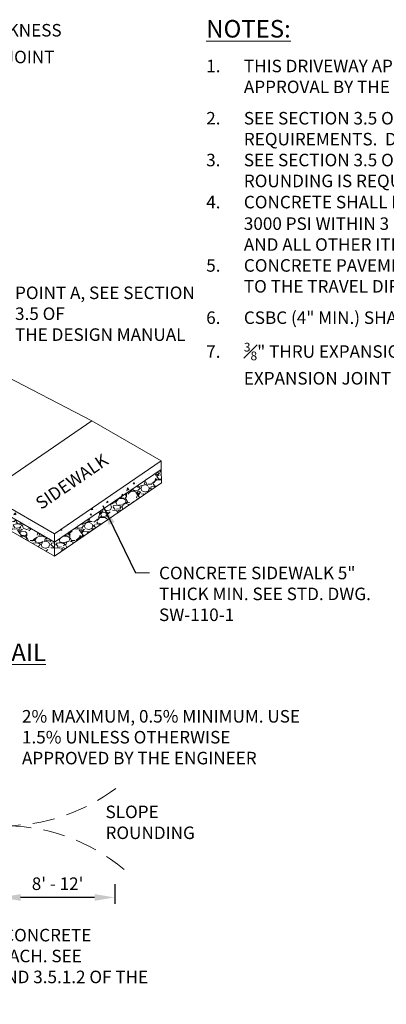
# Model space of a CAD drawing. Units: feet. Extents: x 19.5 to 77.3, y -29 to 1.7.
# Drawn here: x 69.8 to 72.7, y -20.8 to -13 of the extents above; entities that cross this region are included whole.
import ezdxf

# ---------------------------------------------------------------- set-up
doc = ezdxf.new("R2010")
doc.units = ezdxf.units.FT
doc.header["$MEASUREMENT"] = 0
doc.header["$PDMODE"] = 3
doc.header["$PDSIZE"] = 0.1
doc.linetypes.add('DASHED', pattern=[0.75, 0.5, -0.25])
doc.layers.get('0').update_dxf_attribs({"lineweight": 18})
doc.layers.get('Defpoints').update_dxf_attribs({"color": 185})
doc.styles.get("Standard").update_dxf_attribs({"font": 'simplex.shx', "height": 0.1})
doc.dimstyles.new('COB Standard', dxfattribs={"dimscale": 20, "dimtxt": 0.01, "dimasz": 0.008, "dimexe": 0.0025, "dimexo": 0.005, "dimgap": 0.0025, "dimtad": 1, "dimtoh": 1, "dimdec": 4, "dimzin": 0, "dimdsep": 46, "dimtxsty": 'Standard', "dimcen": 0.09, "dimazin": 0, "dimtfac": 1, "dimtdec": 4, "dimtofl": 0, "dimtmove": 1, "dimatfit": 3, "dimfxl": 1, "dimtolj": 1, "dimtzin": 0, "dimarcsym": 0})

# ---------------------------------------------------------------- blocks, each defined once
blk = doc.blocks.new('*X649')
at = {"color": 0}
for p, q in [((1388.34, -273.2), (1388.34, -273.2)), ((1388.76, -273.44), (1388.76, -273.44)), ((1389.19, -273.2), (1389.19, -273.2)), ((1390.35, -272.12), (1390.35, -272.12)), ((1386.66, -274.81), (1386.82, -274.61)), ((1386.66, -274.81), (1386.87, -274.82)), ((1386.87, -274.83), (1386.82, -274.61)), ((1386.84, -274.88), (1386.84, -274.88)), ((1386.92, -274.28), (1386.92, -274.28)), ((1387.16, -274.77), (1387.16, -274.77)), ((1387.43, -274.55), (1387.43, -274.55)), ((1388.13, -274.01), (1388.13, -274.01)), ((1388.5, -274.01), (1388.5, -274.01)), ((1384.96, -276.64), (1385, -276.38)), ((1385.15, -276.55), (1385, -276.38)), ((1385.18, -275.74), (1385.18, -275.74)), ((1385.49, -275.39), (1385.49, -275.39)), ((1385.57, -276.09), (1385.57, -276.09)), ((1385.66, -275.91), (1385.66, -275.91)), ((1385.7, -275.82), (1385.79, -275.44)), ((1385.7, -275.82), (1385.99, -275.7)), ((1385.99, -275.71), (1385.79, -275.44)), ((1382.63, -277.6), (1382.63, -277.6)), ((1382.68, -277.7), (1382.72, -277.44)), ((1382.68, -277.7), (1382.87, -277.61)), ((1382.87, -277.61), (1382.72, -277.44)), ((1383.52, -276.61), (1383.52, -276.61)), ((1383.9, -277.26), (1383.9, -277.26)), ((1384.04, -276.52), (1384.04, -276.52)), ((1384.6, -276.72), (1384.6, -276.72)), ((1384.96, -276.64), (1385.15, -276.55)), ((1380.18, -279.53), (1380.34, -279.33)), ((1380.39, -279.55), (1380.34, -279.33)), ((1380.39, -278.77), (1380.44, -278.52)), ((1380.39, -278.77), (1380.58, -278.68)), ((1380.58, -278.68), (1380.44, -278.51)), ((1381.19, -278.71), (1381.19, -278.71)), ((1382.13, -278.62), (1382.13, -278.62)), ((1377.65, -280.49), (1377.65, -280.49)), ((1379.02, -279.67), (1379.02, -279.67)), ((1379.75, -279.85), (1379.75, -279.85)), ((1380.18, -279.53), (1380.39, -279.54)), ((1375.18, -282.38), (1375.18, -282.38)), ((1375.68, -281.8), (1375.73, -281.74)), ((1375.68, -281.8), (1375.89, -281.82)), ((1375.84, -282.32), (1375.84, -282.32)), ((1375.89, -281.82), (1375.86, -281.65)), ((1376.9, -282.04), (1376.9, -282.04)), ((1376.95, -281.02), (1376.95, -281.02)), ((1377.2, -281.96), (1377.2, -281.96)), ((1377.43, -281), (1377.43, -281)), ((1378.33, -280.93), (1378.33, -280.93)), ((1375.45, -283.18), (1375.45, -283.18)), ((1375.54, -282.83), (1375.54, -282.83))]:
    blk.add_line(p, q, dxfattribs=at)
blk = doc.blocks.new('*D682')
at = {"color": 0, "lineweight": -2, "transparency": 16777216}
for p, q in [((69.6293, -19.858), (69.6293, -20.0136)), ((70.5392, -19.858), (70.5392, -20.0136)), ((70.3792, -19.9636), (69.7893, -19.9636))]:
    blk.add_line(p, q, dxfattribs=at)
at = {"color": 0, "transparency": 16777216}
for points in [[(69.7893, -19.9369), (69.7893, -19.9903), (69.6293, -19.9636)], [(70.3792, -19.9369), (70.3792, -19.9903), (70.5392, -19.9636)]]:
    blk.add_solid(points, dxfattribs=at)
at = {"layer": 'Defpoints', "color": 0, "transparency": 16777216}
for p in [(69.6293, -19.758), (70.5392, -19.758), (69.6293, -19.9636)]:
    blk.add_point(p, dxfattribs=at)
at = {"color": 0, "transparency": 16777216, "insert": (70.0843, -19.8541), "char_height": 0.1, "attachment_point": 5}
blk.add_mtext("\\A1;8' - 12'", dxfattribs=at)

msp = doc.modelspace()

# ---------------------------------------------------------------- hatches: boundary and pattern name
h = msp.add_hatch()
h.set_pattern_fill('GRAVEL', color=256, scale=0.15, style=0)
h.set_pattern_definition([(228.0128, (0.089368, 2.499129), (-1.1999997348, -1.3500002012), [0.0201804, -1.9978632]), (184.9697, (0.075868, 2.484129), (1.8000001577, 0.14999869605), [0.0346302, -3.42838875]), (132.5104, (0.041368, 2.481129), (1.4999986078, -1.6500013011), [0.0244182, -2.4174048]), (267.2737, (-0.017132, 2.443629), (0.14999940266, 3.00000004425), [0.0315357, -3.1220337]), (292.8337, (-0.018632, 2.412129), (-0.7500014858, 1.7999994618), [0.03092325, -3.06140595]), (357.2737, (-0.006632, 2.383629), (-3.00000004425, 0.14999940266), [0.0315357, -3.1220337]), (37.6942, (0.0248677, 2.382129), (-1.95000110184, -1.49999856077), [0.04170435, -4.12872735]), (72.2553, (0.0578677, 2.407629), (1.0500016144, 3.2999994347), [0.0393732, -3.89794815]), (121.4296, (0.069868, 2.445129), (-1.2000012351, 1.9499992555), [0.0316425, -3.13261095]), (175.2364, (0.053368, 2.472129), (1.650000142, -0.14999873), [0.0361248, -1.77011445]), (222.3974, (0.0173677, 2.475129), (-1.80000110266, -1.6499988123), [0.0467172, -4.62500625]), (138.8141, (0.131368, 2.442129), (-1.050000442, 0.899999597), [0.01594515, -1.5785766]), (171.4692, (0.119368, 2.452629), (1.9499997427, -0.3000011865), [0.03033555, -3.00322665]), (225, (0.08937, 2.45713), (-2e-17, -0.15000005), [0.02121315, -0.1909188]), (203.1986, (0.078868, 2.475129), (0.7499999596, 0.300000199), [0.0114237, -1.13094225]), (291.8014, (0.068368, 2.47063), (-0.149999987, 0.450000041), [0.01615545, -0.7916193]), (30.9638, (0.074368, 2.45563), (0.449999703, 0.3000003725), [0.02623935, -0.84840345]), (161.5651, (0.09687, 2.46913), (0.300000065, -0.14999976), [0.01897365, -0.45536805]), (16.3895, (-0.018632, 2.470629), (1.5000003298, 0.4499989065), [0.02658, -2.63142675]), (70.3462, (0.006868, 2.478129), (-0.5999992871, -1.6500003203), [0.02229915, -2.2076112]), (293.1986, (0.096868, 2.499129), (-0.300000199, 0.7499999596), [0.02284725, -1.1195187]), (343.6105, (0.105868, 2.478129), (-1.5000003298, 0.4499989065), [0.02658, -2.63142675]), (339.444, (-0.018632, 2.377629), (-0.7500002767, 0.2999993995), [0.025632, -1.2559686]), (294.7751, (0.005368, 2.368629), (-0.7499988284, 1.6500005133), [0.0214767, -2.12619645]), (66.8014, (0.098368, 2.349129), (0.300000199, 0.7499999596), [0.02284725, -1.1195187]), (17.354, (0.107368, 2.370129), (-1.9500003029, -0.5999991753), [0.02514465, -2.4893136]), (69.444, (0.024868, 2.349129), (-0.2999993995, -0.7500002767), [0.012816, -1.2687846]), (101.3099, (0.089368, 2.34913), (-0.149999645, 0.600000113), [0.0076485, -0.75720435]), (165.9638, (0.087868, 2.35663), (0.450000082, -0.149999709), [0.03092325, -0.5875425]), (186.009, (0.057868, 2.364129), (1.4999999626, 0.1499998976), [0.0286575, -2.83708845]), (303.6901, (0.074368, 2.44213), (-0.1500002, 0.299999934), [0.0216333, -0.51919935]), (353.1572, (0.0863677, 2.424129), (2.5499999048, -0.3000011997), [0.0377691, -3.73913445]), (60.9454, (0.123868, 2.419629), (-0.600000004, -1.0500000577), [0.0154434, -1.5289011]), (90, (0.13137, 2.43313), (-0.15, 0.15), [0.009, -0.141]), (120.2564, (0.054868, 2.368629), (0.599999233, -1.0500003684), [0.0208386, -2.063028]), (48.0128, (0.044368, 2.386629), (1.1999997348, 1.3500002012), [0.0403608, -1.9776828]), (0, (0.07137, 2.41663), (0.15, 0.15), [0.039, -0.111]), (325.3048, (0.110368, 2.416629), (-1.4999991388, 1.0500012914), [0.0237171, -2.3479911]), (254.0546, (0.129868, 2.403129), (-0.1499999834, -0.600000019), [0.0218403, -1.0701762]), (207.646, (0.1238677, 2.382129), (-2.8499993711, -1.500001157), [0.03555975, -3.5204211]), (175.4261, (0.0923677, 2.365629), (-1.95000008375, 0.14999922017), [0.03761985, -3.7243611])])
h.paths.add_polyline_path([(70.06023, -17.13076), (70.05859, -17.24039), (70.91231, -16.65619), (70.90837, -16.54942)])
h = msp.add_hatch()
h.set_pattern_fill('AR-CONC', color=256, scale=0.025, style=0)
h.set_pattern_definition([(50, (0.08763, 0.09962), (0.17931505, -0.01568803), [0.01875, -0.20625]), (355, (0.08763, 0.09962), (-0.03468783, 0.18804803), [0.015, -0.165]), (100.4514, (0.10257, 0.09831), (0.14462735, 0.1723599), [0.01593505, -0.17528553]), (46.1842, (0.08763, 0.14962), (0.26681026, -0.04137975), [0.028125, -0.309375]), (96.6356, (0.10986, 0.14617), (0.2336657, 0.2435295), [0.0239026, -0.2629282]), (351.1842, (0.08763, 0.14962), (0.2336655, 0.2435297), [0.0225, -0.2475]), (21, (0.11263, 0.13712), (0.14922676, -0.10065472), [0.01875, -0.20625]), (326, (0.11263, 0.13712), (0.06082883, 0.1812875), [0.015, -0.165]), (71.4514, (0.12506, 0.12873), (0.21005566, 0.08063262), [0.01593505, -0.17528553]), (37.5, (0.087626, 0.09962), (0.003039964, 0.083223463), [0, -0.163, 0, -0.1675, 0, -0.165625]), (7.5, (0.08763, 0.09962), (0.06576738, 0.09860293), [0, -0.0955, 0, -0.15925, 0, -0.063125]), (327.5, (0.031876, 0.09962), (0.13345561, -0.00563872), [0, -0.0625, 0, -0.195, 0, -0.25875]), (317.5, (0.00688, 0.09962), (0.14579654, 0.02502625), [0, -0.08125, 0, -0.1295, 0, -0.18375])])
h.paths.add_polyline_path([(69.21144, -16.59824), (69.21144, -16.66567), (69.7147, -16.93127), (69.7147, -16.86384)])
h.paths.add_polyline_path([(69.7147, -16.86384), (69.7147, -16.93127), (70.06023, -17.13076), (70.06023, -17.06333)])
h = msp.add_hatch()
h.set_pattern_fill('GRAVEL', color=256, scale=0.15, style=0)
h.set_pattern_definition([(228.0128, (0.195626, 0.249619), (-1.1999997348, -1.3500002012), [0.0201804, -1.9978632]), (184.9697, (0.1821264, 0.2346193), (1.8000001577, 0.14999869605), [0.0346302, -3.42838875]), (132.5104, (0.147626, 0.231619), (1.4999986078, -1.6500013011), [0.0244182, -2.4174048]), (267.2737, (0.0891264, 0.194119), (0.14999940266, 3.00000004425), [0.0315357, -3.1220337]), (292.8337, (0.0876264, 0.162619), (-0.7500014858, 1.7999994618), [0.03092325, -3.06140595]), (357.2737, (0.0996264, 0.134119), (-3.00000004425, 0.14999940266), [0.0315357, -3.1220337]), (37.6942, (0.1311264, 0.1326193), (-1.95000110184, -1.49999856077), [0.04170435, -4.12872735]), (72.2553, (0.1641264, 0.1581193), (1.0500016144, 3.2999994347), [0.0393732, -3.89794815]), (121.4296, (0.1761264, 0.195619), (-1.2000012351, 1.9499992555), [0.0316425, -3.13261095]), (175.2364, (0.159626, 0.222619), (1.650000142, -0.14999873), [0.0361248, -1.77011445]), (222.3974, (0.1236264, 0.2256193), (-1.80000110266, -1.6499988123), [0.0467172, -4.62500625]), (138.8141, (0.237626, 0.19262), (-1.050000442, 0.899999597), [0.01594515, -1.5785766]), (171.4692, (0.2256264, 0.203119), (1.9499997427, -0.3000011865), [0.03033555, -3.00322665]), (225, (0.19563, 0.20762), (-2e-17, -0.15000005), [0.02121315, -0.1909188]), (203.1986, (0.185126, 0.22562), (0.7499999596, 0.300000199), [0.0114237, -1.13094225]), (291.8014, (0.174626, 0.22112), (-0.149999987, 0.450000041), [0.01615545, -0.7916193]), (30.9638, (0.180626, 0.20612), (0.449999703, 0.3000003725), [0.02623935, -0.84840345]), (161.5651, (0.203126, 0.21962), (0.300000065, -0.14999976), [0.01897365, -0.45536805]), (16.3895, (0.087626, 0.221119), (1.5000003298, 0.4499989065), [0.02658, -2.63142675]), (70.3462, (0.113126, 0.228619), (-0.5999992871, -1.6500003203), [0.02229915, -2.2076112]), (293.1986, (0.203126, 0.24962), (-0.300000199, 0.7499999596), [0.02284725, -1.1195187]), (343.6105, (0.212126, 0.228619), (-1.5000003298, 0.4499989065), [0.02658, -2.63142675]), (339.444, (0.087626, 0.12812), (-0.7500002767, 0.2999993995), [0.025632, -1.2559686]), (294.7751, (0.111626, 0.119119), (-0.7499988284, 1.6500005133), [0.0214767, -2.12619645]), (66.8014, (0.204626, 0.09962), (0.300000199, 0.7499999596), [0.02284725, -1.1195187]), (17.354, (0.213626, 0.120619), (-1.9500003029, -0.5999991753), [0.02514465, -2.4893136]), (69.444, (0.131126, 0.09962), (-0.2999993995, -0.7500002767), [0.012816, -1.2687846]), (101.3099, (0.195626, 0.09962), (-0.149999645, 0.600000113), [0.0076485, -0.75720435]), (165.9638, (0.194126, 0.10712), (0.450000082, -0.149999709), [0.03092325, -0.5875425]), (186.009, (0.1641264, 0.114619), (1.4999999626, 0.1499998976), [0.0286575, -2.83708845]), (303.6901, (0.180626, 0.19262), (-0.1500002, 0.299999934), [0.0216333, -0.51919935]), (353.1572, (0.1926264, 0.1746193), (2.5499999048, -0.3000011997), [0.0377691, -3.73913445]), (60.9454, (0.230126, 0.17012), (-0.600000004, -1.0500000577), [0.0154434, -1.5289011]), (90, (0.23763, 0.18362), (-0.15, 0.15), [0.009, -0.141]), (120.2564, (0.161126, 0.119119), (0.599999233, -1.0500003684), [0.0208386, -2.063028]), (48.0128, (0.150626, 0.137119), (1.1999997348, 1.3500002012), [0.0403608, -1.9776828]), (0, (0.17763, 0.16712), (0.15, 0.15), [0.039, -0.111]), (325.3048, (0.216626, 0.167119), (-1.4999991388, 1.0500012914), [0.0237171, -2.3479911]), (254.0546, (0.236126, 0.15362), (-0.1499999834, -0.600000019), [0.0218403, -1.0701762]), (207.646, (0.2301264, 0.1326193), (-2.8499993711, -1.500001157), [0.03555975, -3.5204211]), (175.4261, (0.1986264, 0.1161193), (-1.95000008375, 0.14999922017), [0.03761985, -3.7243611])])
h.paths.add_polyline_path([(69.45063, -16.78363), (69.21144, -16.66567), (69.21144, -16.77624), (69.35267, -16.85078)])
h.paths.add_polyline_path([(69.50785, -16.81184), (69.45063, -16.78363), (69.35267, -16.85078), (69.7147, -17.04184), (70.05859, -17.24039), (70.06023, -17.13076)])

# ---------------------------------------------------------------- linework, layer by layer
at = {"color": 7}
for p, q in [((70.356, -16.16308), (69.07141, -15.49538)), ((70.356, -16.16308), (69.50785, -16.74441)), ((70.356, -16.16308), (70.90837, -16.48199)), ((70.90837, -16.48199), (70.06023, -17.06333)), ((70.90837, -16.48199), (70.90837, -16.54942)), ((70.90837, -16.54942), (70.06023, -17.13076)), ((69.50785, -16.74441), (70.06023, -17.06333)), ((70.06023, -17.13076), (69.50785, -16.81184)), ((70.05859, -17.24039), (69.7147, -17.04184)), ((70.06023, -17.06333), (70.06023, -17.13076))]:
    msp.add_line(p, q, dxfattribs=at)
for points in [[(70.90837, -16.54942), (70.91231, -16.65619)], [(70.06023, -17.13076), (70.05859, -17.24039), (70.91231, -16.65619)], [(70.81572, -17.37327), (70.70591, -17.37327)]]:
    msp.add_lwpolyline(points)
at = {"color": 7, "linetype": 'DASHED', "ltscale": 0.35}
for centre, start, end in [((69.65438, -17.89861), 268.45455, 310.059883), ((69.65438, -20.88398), 49.940117, 91.54545)]:
    msp.add_arc(centre, 1.49322, start, end, dxfattribs=at)

# ---------------------------------------------------------------- block references
at = {"color": 7, "xscale": 0.05283897948000003, "yscale": 0.05283897948000003, "zscale": 0.05283897948000003}
msp.add_blockref('*X649', (-2.58322, -2.14299), dxfattribs=at)

# ---------------------------------------------------------------- texts
at = {"color": 7, "char_height": 0.1, "attachment_point": 1}
for s, insert, width in [('\\A1;STANDARD {\\H0.7x;\\S3#8;}" FULL  THICKNESS FULL DEPTH EXPANSION JOINT (TYP)', (68.06199, -12.97649), 2.1351812), ('{\\fArial|b0|i0|c0|p34;\\H1.4x;\\L\\C1;NOTES:\\P\\pxt3;\\A1;\\Fsimplex|c0;\\H0.35714x;\\l\\C7;\\P\\pi-3,l3;\\H2x;1. ^ITHIS DRIVEWAY APPROACH LAYOUT IS ONLY ALLOWED IN SPECIAL CASES SUBJECT TO APPROVAL BY THE REVIEW ENGINEER.  SEE SECTION 3.5.3 OF THE DESIGN MANUAL.\\P\\pi0,l0;\\H0.5x;\\P\\pi-3,l3;\\H1.99998x;2.^ISEE SECTION 3.5 OF THE DESIGN MANUAL FOR DRIVEWAY WIDTH, DESIGN DETAILS, AND REQUIREMENTS.  DRIVEWAY WIDTH DOES NOT INCLUDE ADJACENT SIDE SLOPES (WINGS).   \\P\\pi0,l0;\\H0.5x; \\P\\pi-3,l3;\\H2x;3.^ISEE SECTION 3.5 OF THE DESIGN MANUAL FOR GRADE REQUIREMENTS.  SLOPE ROUNDING IS REQUIRED AT DRIVEWAY GRADE TRANSITIONS AS SHOWN IN SECTION A-A. \\P\\pi0,l0;\\H0.5x; \\H2x;\\P\\pi-3,l3;4.^ICONCRETE SHALL BE \\H1.0437x;6"{\\W0.5; }TO{\\W0.7; }8"{\\W0.6; }\\H0.95813x;CLASS 4000 P.C.C. MIX WITH A COMPRESSIVE STRENGTH OF 3000 PSI WITHIN 3 DAYS (CURB, GUTTER, DRIVEWAY APRON, SIDE SLOPES, SIDEWALK, AND ALL OTHER ITEMS SPECIFIED BY THE ENGINEER). \\P\\pi0,l0;\\H0.5x; \\H2x;\\P\\pi-3,l3;5.^ICONCRETE PAVEMENT FINISH: BRUSHED WITH STIFF BRISTLED BRUSH  PERPENDICULAR TO THE TRAVEL DIRECTION OF THE SIDEWALK. \\P\\pi0,l0,tz;\\H0.5x;\\P\\pi-3,l3,t3;\\H1.99996x;6.^ICSBC (4" MIN.) SHALL BE COMPACTED TO 95% MAX. DENSITY.\\P\\pi0,l0,tz;\\H0.50001x;\\P\\pi-3,l3,t3;\\H2x;7.^I\\H0.7x;\\S3#8;\\H1.4286x;" THRU EXPANSION JOINTS SHALL BE PLACED AT BACK, SIDES AND FRONT.  MAXIMUM EXPANSION JOINT SPACING IS 14\' CENTER TO CENTER.  \\P\\pi0,l0;\\H0.49999x; }', (71.26854, -12.96485), 6.0173527), ('CONCRETE SIDEWALK 5" THICK MIN. SEE STD. DWG. SW-110-1', (70.89258, -17.32564), 1.7173431), ('SLOPE ROUNDING', (70.46634, -19.2311), 0.7871251)]:
    msp.add_mtext(s, dxfattribs=dict(at, insert=insert, width=width))
for s, insert, char_height, width, attachment_point in [('POINT A, SEE SECTION 3.5 OF\\PTHE DESIGN MANUAL', (69.74516, -15.09086), 0.0999804, 1.5200641, 1), ('\\pxql;2% MAXIMUM, 0.5% MINIMUM. USE 1.5% UNLESS OTHERWISE APPROVED BY THE ENGINEER', (70.97552, -18.68543), 0.1, 2.3501301, 5), ('\\pxql;6"{\\W0.5; }TO{\\W0.6; }8"{\\W0.5; }CEMENT CONCRETE DRIVEWAY APPROACH. SEE SECTIONS 3.4.1 AND 3.5.1.2 OF THE DESIGN MANUAL', (69.75589, -20.51413), 0.1, 2.3744907, 5)]:
    msp.add_mtext(s, dxfattribs=dict(insert=insert, char_height=char_height, width=width, attachment_point=attachment_point))
at = {"color": 7, "insert": (69.89662, -16.79125), "char_height": 0.1, "width": 0.6878599, "attachment_point": 1, "rotation": 34.4275}
msp.add_mtext('SIDEWALK', dxfattribs=at)
at = {"color": 1, "insert": (68.67486, -18.00829), "char_height": 0.14, "width": 4.0243016, "attachment_point": 5}
msp.add_mtext('\\pxt22;{\\fArial|b0|i0|c0|p34;\\LDRIVEWAY APPROACH DETAIL}', dxfattribs=at)

# ---------------------------------------------------------------- dimensions: what is measured, and where the dimension line sits
dim = msp.add_aligned_dim(p1=(70.53922, -19.75802), p2=(69.62932, -19.75802), distance=0.20557, text="8' - 12'", dimstyle='COB Standard')
dim.commit()
dim.dimension.update_dxf_attribs({"geometry": '*D682', "text_midpoint": (70.08427, -19.85407)})

# ---------------------------------------------------------------- leaders
msp.add_leader([(70.44476, -16.83735), (70.70591, -17.37327)], dimstyle='COB Standard', override={"dimgap": 0.0025, "dimtad": 0})

doc.saveas('drawing.dxf')
